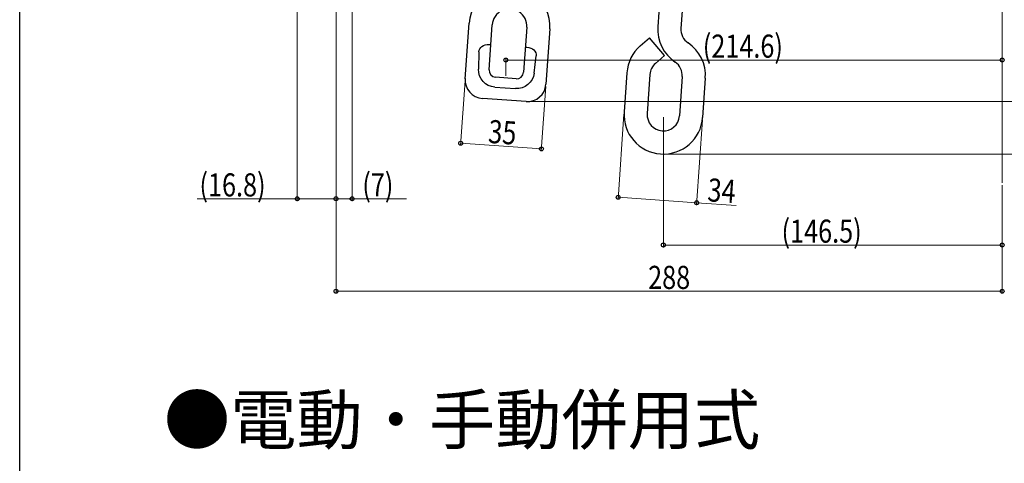
# Model space of a CAD drawing. Extents: x 0 to 1386, y 0 to 2243.
# Drawn here: x 0 to 426, y 1575 to 1767 of the extents above; entities that cross this region are included whole.
import ezdxf

# ---------------------------------------------------------------- set-up
doc = ezdxf.new("R2010")
doc.units = 0
doc.layers.add('USER1', color=3, linetype='CONTINUOUS')
doc.layers.add('YKK_ZWAK', color=7, linetype='CONTINUOUS')
for name, color, linetype, lineweight in [('YKK_13', 4, 'CONTINUOUS', 30), ('YKK_D', 6, 'CONTINUOUS', 13), ('YSS_K', 3, 'CONTINUOUS', 13)]:
    doc.layers.add(name, color=color, linetype=linetype, lineweight=lineweight)
doc.styles.add('text-b', font='extslim2.shx', dxfattribs={"width": 0.8, "bigfont": 'extfont2.shx'})

msp = doc.modelspace()

# ---------------------------------------------------------------- linework, layer by layer
at = {"layer": 'YKK_13'}
for p, q in [((277.9, 1791.47), (275.94, 1763.46)), ((287.92, 1791.47), (285.91, 1762.76)), ((192.62, 1741), (194.29, 1764.95)), ((194.29, 1764.95), (194.4, 1764.94)), ((202.91, 1744.8), (204.27, 1764.25)), ((219.23, 1763.2), (217.87, 1743.75)), ((229.2, 1762.51), (227.53, 1738.56)), ((268.27, 1755.16), (272.25, 1758.61)), ((278.81, 1751.07), (272.25, 1758.61)), ((203.05, 1755.78), (202.98, 1755.79)), ((203.55, 1755.78), (203.55, 1755.78)), ((218.76, 1754.71), (218.75, 1754.71)), ((219.33, 1754.64), (219.25, 1754.65)), ((198.53, 1752.59), (198.34, 1745.08)), ((222.42, 1743.4), (223.29, 1750.86)), ((274.83, 1747.61), (278.81, 1751.07)), ((214.67, 1740.97), (205.69, 1741.59)), ((262.52, 1743.56), (261.33, 1726.6)), ((272.49, 1742.86), (271.31, 1725.9)), ((286.46, 1741.88), (285.27, 1724.93)), ((296.43, 1741.19), (295.25, 1724.23)), ((205.39, 1737.34), (214.37, 1736.71)), ((218.99, 1731.14), (200.04, 1732.47))]:
    msp.add_line(p, q, dxfattribs=at)
for centre, radius, start, end in [((211.75, 1763.73), 17.5, 116.9497, 176), ((211.75, 1763.73), 17.5, 356, 55.0503), ((211.75, 1763.73), 7.5, 356, 176), ((292.9, 1762.27), 17, 176, 236), ((292.9, 1762.27), 7, 176, 236), ((203.32, 1757.94), 2.17, 262.8485, 276.0983), ((219.29, 1756.82), 2.17, 255.9017, 269.1515), ((279.48, 1742.37), 17, 131, 176), ((279.48, 1742.37), 17, 356, 56), ((279.48, 1742.37), 7, 131.5847, 176), ((279.48, 1742.37), 7, 356, 56), ((205.9, 1744.59), 3, 176, 266), ((214.88, 1743.96), 3, 266, 356), ((200.6, 1740.45), 8, 176.0087, 265.9913), ((219.55, 1739.12), 8, 266.0087, 355.9913), ((278.29, 1725.41), 17, 176, 356), ((278.29, 1725.41), 7, 176, 356)]:
    msp.add_arc(centre, radius, start, end, dxfattribs=at)
at = {"layer": 'YKK_13', "extrusion": (0, 0, -1)}
for centre, major_axis, ratio, start_param, end_param in [((202.89, 1752.29), (-4.33, 0.65), 0.797073, 6.182847, 7.753643), ((218.92, 1751.16), (-4.38, -0.04), 0.797073, 1.671135, 3.241931), ((205.92, 1744.9), (0.53, 7.57), 0.99896, 3.141593, 4.666774), ((214.9, 1744.27), (0.53, 7.57), 0.99896, 1.616411, 3.141593)]:
    msp.add_ellipse(centre, major_axis=major_axis, ratio=ratio, start_param=start_param, end_param=end_param, dxfattribs=at)
at = {"layer": 'YKK_D'}
for p, q in [((120, 1847.04), (120, 1688.06)), ((136.78, 1835.06), (136.78, 1688.06)), ((136.78, 1835.06), (136.78, 1648.06)), ((136.78, 1835.06), (136.78, 1688.06)), ((143.73, 1836.03), (143.73, 1688.06)), ((210.18, 1742.28), (210.18, 1750.06)), ((210.18, 1749.06), (424.78, 1749.06)), ((192.55, 1740.01), (190.59, 1712.08)), ((227.46, 1737.56), (225.51, 1709.63)), ((220.55, 1731.12), (572.78, 1731.12)), ((261.26, 1725.6), (258.68, 1688.69)), ((278.29, 1724.41), (278.29, 1668.06)), ((295.18, 1723.23), (292.6, 1686.32)), ((190.66, 1713.07), (225.58, 1710.63)), ((279.29, 1708.41), (592.78, 1708.41)), ((424.78, 1695), (424.78, 1668.06)), ((424.78, 1695), (424.78, 1648.06)), ((120, 1689.06), (76.73, 1689.06)), ((136.78, 1689.06), (120, 1689.06)), ((136.78, 1689.06), (143.73, 1689.06)), ((143.73, 1689.06), (167.27, 1689.06)), ((258.75, 1689.69), (292.67, 1687.32)), ((292.67, 1687.32), (309.76, 1686.12)), ((278.29, 1669.06), (424.78, 1669.06)), ((136.78, 1649.06), (424.78, 1649.06))]:
    msp.add_line(p, q, dxfattribs=at)
at = {"layer": 'YKK_D', "linetype": 'ByBlock', "lineweight": -2}
for centre in [(210.18, 1749.06), (424.78, 1749.06), (190.66, 1713.07), (225.58, 1710.63), (258.75, 1689.69), (120, 1689.06), (136.78, 1689.06), (136.78, 1689.06), (143.73, 1689.06), (292.67, 1687.32), (278.29, 1669.06), (424.78, 1669.06), (136.78, 1649.06), (424.78, 1649.06)]:
    msp.add_circle(centre, 0.85, dxfattribs=at)
at = {"layer": 'YKK_ZWAK'}
msp.add_line((0, 0), (0, 2184), dxfattribs=at)
at = {"layer": 'YSS_K'}
msp.add_line((424.78, 2031), (424.78, 1696), dxfattribs=at)

# ---------------------------------------------------------------- texts
at = {"layer": 'USER1', "style": 'text-b'}
msp.add_text('●電動・手動併用式', height=21, dxfattribs=at).set_placement((62.34, 1582.98))
at = {"layer": 'YKK_D', "style": 'text-b', "width": 0.8}
for s, p in [('(214.6)', (295.34, 1750.06)), ('(16.8)', (77.73, 1690.06)), ('(7)', (148.13, 1690.06)), ('(146.5)', (329.4, 1670.06)), ('288', (271.71, 1650.06))]:
    msp.add_text(s, height=10, dxfattribs=at).set_placement(p)
for s, p in [('35', (202.34, 1713.26)), ('34', (297.13, 1688.01))]:
    msp.add_text(s, height=10, rotation=356, dxfattribs=at).set_placement(p)

doc.saveas('drawing.dxf')
